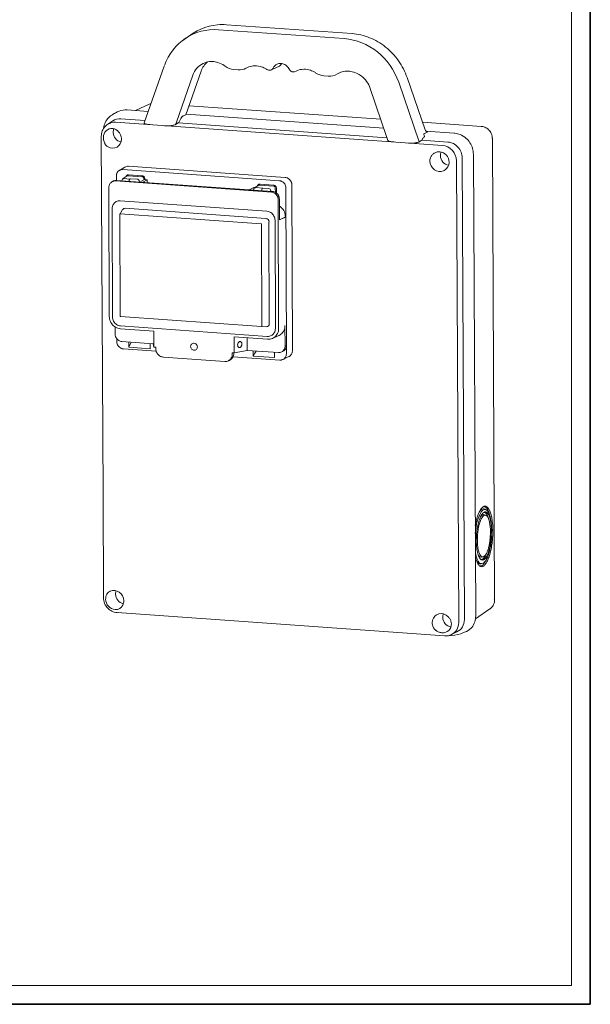
# Model space of a CAD drawing. Units: millimetres. Extents: x 3857 to 4914, y 1581 to 2339.
# Drawn here: x 4626 to 4914, y 1581 to 2076 of the extents above; entities that cross this region are included whole.
import ezdxf

# ---------------------------------------------------------------- set-up
doc = ezdxf.new("R2010")
doc.units = ezdxf.units.MM
for name, color, linetype, lineweight in [('CIENKIE', 174, 'Continuous', 13), ('GRUBE', 7, 'Continuous', 35), ('rys', 7, 'Continuous', 35)]:
    doc.layers.add(name, color=color, linetype=linetype, lineweight=lineweight)

# ---------------------------------------------------------------- blocks, each defined once
blk = doc.blocks.new('R-BOX SLIM 4S IZO')
at = {"color": 7, "lineweight": 20}
for p, q in [((106.14, -44.26), (169.39, -48.75)), ((173.35, -46.23), (110.1, -41.74)), ((173.35, -46.23), (110.1, -41.74)), ((68.6, -91.09), (78.68, -62.53)), ((93.1, -67.21), (84.88, -90.77)), ((84.88, -90.77), (93.1, -67.21)), ((89.66, -87.05), (97.32, -65.1)), ((89.66, -87.05), (97.32, -65.1)), ((210.13, -94.61), (201.06, -68.36)), ((210.13, -94.61), (201.06, -68.36)), ((182.44, -73.77), (190.9, -98.52)), ((196.84, -70.67), (207.22, -100.7)), ((91.25, -82.49), (187.76, -89.35)), ((189.28, -93.77), (89.78, -86.7)), ((54.19, -90.84), (218.97, -102.55)), ((218.97, -102.55), (54.19, -90.84)), ((190.94, -98.65), (85.85, -91.18)), ((190.94, -98.65), (85.85, -91.18)), ((208.83, -90.84), (238.49, -92.95)), ((47.06, -97.89), (47.95, -278.1)), ((245.15, -331.1), (244, -98.94)), ((229.94, -341.07), (228.79, -108.72)), ((235.61, -339.2), (234.45, -107.03)), ((139.65, -118.6), (60.78, -112.98)), ((139.65, -118.6), (60.78, -112.98)), ((225.9, -110.23), (227.05, -342.58)), ((57.9, -114.66), (136.77, -120.28)), ((57.9, -114.66), (136.77, -120.28)), ((51.07, -188.52), (50.88, -123.69)), ((54.24, -120.4), (132.78, -125.99)), ((54.24, -120.4), (132.78, -125.99)), ((133.34, -125.68), (54.76, -120.08)), ((133.34, -125.68), (54.76, -120.08)), ((143.29, -205.81), (143.04, -122.38)), ((140.03, -123.91), (140.27, -207.34)), ((130.47, -135.62), (56.61, -130.36)), ((136.16, -129.77), (136.36, -194.59)), ((136.16, -129.77), (136.36, -194.59)), ((52.55, -134.34), (52.71, -188.78)), ((56.61, -188.44), (56.45, -137.03)), ((56.61, -188.44), (56.45, -137.03)), ((56.6, -136.89), (127.56, -141.94)), ((59.05, -134.15), (130, -139.21)), ((127.7, -142.1), (127.85, -193.51)), ((131.67, -192.3), (131.51, -140.89)), ((134.72, -194.62), (134.56, -140.18)), ((134.72, -194.62), (134.56, -140.18)), ((127.71, -193.66), (56.75, -188.6)), ((127.71, -193.66), (56.75, -188.6)), ((56.8, -193.34), (130.65, -198.6)), ((109.21, -211.25), (78.32, -209.05)), ((109.21, -211.25), (78.32, -209.05)), ((137.04, -210.5), (113.44, -208.82)), ((47.95, -278.1), (48.21, -330.24)), ((55.07, -337.65), (219.85, -349.35))]:
    blk.add_line(p, q, dxfattribs=at)
at = {"color": 7, "lineweight": 20, "ltscale": 0.109972}
blk.add_line((93.39, -46), (87.57, -49.94), dxfattribs=at)
at = {"color": 7, "lineweight": 20, "ltscale": 0.000342668}
blk.add_line((172.9, -49.22), (172.91, -49.22), dxfattribs=at)
blk.add_line((172.9, -49.22), (172.91, -49.22), dxfattribs=at)
at = {"color": 7, "lineweight": 20, "ltscale": 0.054079}
for p, q in [((116.01, -64.4), (113.78, -64.24)), ((159.17, -67.46), (161.39, -67.62))]:
    blk.add_line(p, q, dxfattribs=at)
at = {"color": 7, "lineweight": 20, "ltscale": 0.021098}
blk.add_line((120.61, -63.31), (119.93, -63.66), dxfattribs=at)
at = {"color": 7, "lineweight": 20, "ltscale": 0.01679}
blk.add_line((132.77, -64.43), (133.4, -64.14), dxfattribs=at)
at = {"color": 7, "lineweight": 20, "ltscale": 0.090061}
blk.add_line((133.4, -64.14), (136.76, -62.57), dxfattribs=at)
at = {"color": 7, "lineweight": 20, "ltscale": 0.00034941}
for p, q in [((133.61, -63.6), (133.6, -63.61)), ((133.6, -63.61), (133.61, -63.6))]:
    blk.add_line(p, q, dxfattribs=at)
at = {"color": 7, "lineweight": 20, "ltscale": 0.002531}
blk.add_line((136.76, -62.57), (136.85, -62.52), dxfattribs=at)
at = {"color": 7, "lineweight": 20, "ltscale": 0.0002242}
blk.add_line((141.8, -64.27), (141.8, -64.26), dxfattribs=at)
at = {"color": 7, "lineweight": 20, "ltscale": 0.00111}
blk.add_line((132.73, -64.45), (132.77, -64.43), dxfattribs=at)
at = {"color": 7, "lineweight": 20, "ltscale": 0.04922}
blk.add_line((167.77, -65.66), (165.94, -66.54), dxfattribs=at)
at = {"color": 7, "lineweight": 20, "ltscale": 0.185916}
blk.add_line((64.24, -84.89), (71.23, -81.73), dxfattribs=at)
at = {"color": 7, "lineweight": 20, "ltscale": 0.012038}
blk.add_line((52.83, -86.88), (53.27, -86.64), dxfattribs=at)
at = {"color": 7, "lineweight": 20, "ltscale": 0.00418}
blk.add_line((53.05, -86.77), (52.91, -86.86), dxfattribs=at)
at = {"color": 7, "lineweight": 20, "ltscale": 0.00413}
blk.add_line((52.91, -86.86), (53.05, -86.77), dxfattribs=at)
at = {"color": 7, "lineweight": 20, "ltscale": 0.294463}
blk.add_line((68.99, -89.98), (56.89, -89.12), dxfattribs=at)
blk.add_line((68.99, -89.98), (56.89, -89.12), dxfattribs=at)
at = {"color": 7, "lineweight": 20, "ltscale": 0.255871}
blk.add_line((70.63, -85.34), (60.11, -84.6), dxfattribs=at)
at = {"color": 7, "lineweight": 20, "ltscale": 0.01271}
for p, q in [((87.88, -87.9), (88.35, -87.66)), ((87.88, -87.9), (88.35, -87.66)), ((209.66, -96.55), (210.13, -96.31)), ((210.13, -96.31), (209.66, -96.55))]:
    blk.add_line(p, q, dxfattribs=at)
at = {"color": 7, "lineweight": 20, "ltscale": 0.034997}
for p, q in [((89.66, -87.05), (88.35, -87.66)), ((88.35, -87.66), (89.66, -87.05))]:
    blk.add_line(p, q, dxfattribs=at)
at = {"color": 7, "lineweight": 20, "ltscale": 0.074966}
blk.add_line((52.86, -90.15), (50.27, -91.85), dxfattribs=at)
at = {"color": 7, "lineweight": 20, "ltscale": 0.031044}
for p, q in [((84.88, -90.77), (84.46, -91.98)), ((84.46, -91.98), (84.88, -90.77))]:
    blk.add_line(p, q, dxfattribs=at)
at = {"color": 7, "lineweight": 20, "ltscale": 0.038843}
for p, q in [((84.46, -91.98), (85.85, -91.18)), ((85.85, -91.18), (84.46, -91.98))]:
    blk.add_line(p, q, dxfattribs=at)
at = {"color": 7, "lineweight": 20, "ltscale": 0.000477902}
blk.add_line((57.04, -98.2), (57.06, -98.2), dxfattribs=at)
at = {"color": 7, "lineweight": 20, "ltscale": 0.036377}
blk.add_line((191.39, -99.94), (190.9, -98.52), dxfattribs=at)
at = {"color": 7, "lineweight": 20, "ltscale": 0.00774}
blk.add_line((209.62, -98.19), (209.42, -98.44), dxfattribs=at)
at = {"color": 7, "lineweight": 20, "ltscale": 0.001253}
blk.add_line((209.66, -96.55), (209.62, -96.58), dxfattribs=at)
at = {"color": 7, "lineweight": 20, "ltscale": 0.007735}
blk.add_line((209.82, -97.93), (209.62, -98.19), dxfattribs=at)
at = {"color": 7, "lineweight": 20, "ltscale": 0.036374}
blk.add_line((211.5, -95.71), (210.13, -96.31), dxfattribs=at)
blk.add_line((211.5, -95.71), (210.13, -96.31), dxfattribs=at)
at = {"color": 7, "lineweight": 20, "ltscale": 3.06698e-05}
blk.add_line((210.13, -96.31), (210.13, -96.31), dxfattribs=at)
blk.add_line((210.13, -96.31), (210.13, -96.31), dxfattribs=at)
at = {"color": 7, "lineweight": 20, "ltscale": 0.344023}
blk.add_line((224.71, -96.29), (210.56, -95.28), dxfattribs=at)
at = {"color": 7, "lineweight": 20, "ltscale": 0.000285759}
blk.add_line((191.39, -99.94), (191.39, -99.95), dxfattribs=at)
at = {"color": 7, "lineweight": 20, "ltscale": 0.000287194}
blk.add_line((191.39, -99.95), (191.39, -99.94), dxfattribs=at)
at = {"color": 7, "lineweight": 20, "ltscale": 0.037347}
for p, q in [((207.22, -100.7), (208.53, -99.9)), ((208.53, -99.9), (207.22, -100.7))]:
    blk.add_line(p, q, dxfattribs=at)
at = {"color": 7, "lineweight": 20, "ltscale": 0.000199143}
blk.add_line((208.54, -99.9), (208.53, -99.9), dxfattribs=at)
blk.add_line((208.54, -99.9), (208.53, -99.9), dxfattribs=at)
at = {"color": 7, "lineweight": 20, "ltscale": 0.319061}
blk.add_line((221.66, -100.83), (208.54, -99.9), dxfattribs=at)
blk.add_line((221.66, -100.83), (208.54, -99.9), dxfattribs=at)
at = {"color": 7, "lineweight": 20, "ltscale": 0.003928}
blk.add_line((218.15, -105.93), (218.22, -105.78), dxfattribs=at)
at = {"color": 7, "lineweight": 20, "ltscale": 0.079172}
blk.add_line((56.16, -115.06), (58.97, -113.4), dxfattribs=at)
at = {"color": 7, "lineweight": 20, "ltscale": 0.054656}
blk.add_line((54.67, -120.08), (54.66, -117.83), dxfattribs=at)
blk.add_line((54.67, -120.08), (54.66, -117.83), dxfattribs=at)
at = {"color": 7, "lineweight": 20, "ltscale": 0.060258}
blk.add_line((60.13, -117.86), (58.04, -119.18), dxfattribs=at)
at = {"color": 7, "lineweight": 20, "ltscale": 0.167281}
for p, q in [((67.54, -118.22), (60.67, -117.73)), ((67.54, -118.22), (60.67, -117.73)), ((67.68, -117.74), (60.81, -117.25)), ((60.81, -117.25), (67.68, -117.74)), ((133.74, -122.93), (126.86, -122.44)), ((133.74, -122.93), (126.86, -122.44)), ((133.88, -122.45), (127, -121.96)), ((127, -121.96), (133.88, -122.45))]:
    blk.add_line(p, q, dxfattribs=at)
at = {"color": 7, "lineweight": 20, "ltscale": 0.01468}
blk.add_line((52.39, -120.85), (52.9, -120.53), dxfattribs=at)
at = {"color": 7, "lineweight": 20, "ltscale": 0.072094}
for p, q in [((61.39, -119.42), (58.43, -119.21)), ((58.43, -119.21), (61.39, -119.42)), ((131.39, -124.24), (128.42, -124.03)), ((128.42, -124.03), (131.39, -124.24))]:
    blk.add_line(p, q, dxfattribs=at)
at = {"color": 7, "lineweight": 20, "ltscale": 0.001135}
for p, q in [((61.57, -119.24), (61.53, -119.27)), ((61.53, -119.27), (61.57, -119.24))]:
    blk.add_line(p, q, dxfattribs=at)
at = {"color": 7, "lineweight": 20, "ltscale": 0.089172}
for p, q in [((65.24, -119.5), (61.57, -119.24)), ((61.57, -119.24), (65.24, -119.5)), ((128.46, -124.01), (124.8, -123.75)), ((124.8, -123.75), (128.46, -124.01))]:
    blk.add_line(p, q, dxfattribs=at)
at = {"color": 7, "lineweight": 20, "ltscale": 0.007668}
for p, q in [((66.21, -120.9), (66.21, -120.58)), ((66.21, -120.58), (66.21, -120.9))]:
    blk.add_line(p, q, dxfattribs=at)
at = {"color": 7, "lineweight": 20, "ltscale": 0.065074}
blk.add_line((66.39, -120.91), (68.78, -119.69), dxfattribs=at)
blk.add_line((66.39, -120.91), (68.78, -119.69), dxfattribs=at)
at = {"color": 7, "lineweight": 20, "ltscale": 0.059267}
blk.add_line((67.99, -121.03), (70.16, -119.89), dxfattribs=at)
blk.add_line((67.99, -121.03), (70.16, -119.89), dxfattribs=at)
at = {"color": 7, "lineweight": 20, "ltscale": 0.012883}
blk.add_line((68.51, -119.83), (68.51, -119.3), dxfattribs=at)
blk.add_line((68.51, -119.83), (68.51, -119.3), dxfattribs=at)
at = {"color": 7, "lineweight": 20, "ltscale": 0.000181394}
for p, q in [((68.78, -119.69), (68.78, -119.69)), ((123.94, -123.62), (123.94, -123.62)), ((123.94, -123.62), (123.94, -123.62))]:
    blk.add_line(p, q, dxfattribs=at)
at = {"color": 7, "lineweight": 20, "ltscale": 0.031198}
blk.add_line((70.07, -119.78), (68.78, -119.69), dxfattribs=at)
at = {"color": 7, "lineweight": 20, "ltscale": 0.0112}
blk.add_line((69.04, -119.71), (69.04, -119.25), dxfattribs=at)
at = {"color": 7, "lineweight": 20, "ltscale": 0.011252}
blk.add_line((69.04, -119.25), (69.04, -119.71), dxfattribs=at)
at = {"color": 7, "lineweight": 20, "ltscale": 0.000227084}
blk.add_line((70.16, -119.89), (70.16, -119.89), dxfattribs=at)
blk.add_line((70.16, -119.89), (70.16, -119.89), dxfattribs=at)
at = {"color": 7, "lineweight": 20, "ltscale": 0.031418}
blk.add_line((70.16, -119.89), (70.17, -121.18), dxfattribs=at)
at = {"color": 7, "lineweight": 20, "ltscale": 0.065662}
blk.add_line((123.89, -123.63), (121.47, -124.84), dxfattribs=at)
at = {"color": 7, "lineweight": 20, "ltscale": 0.015848}
blk.add_line((123.94, -123.62), (124.59, -123.67), dxfattribs=at)
at = {"color": 7, "lineweight": 20, "ltscale": 0.059168}
blk.add_line((126.32, -122.58), (124.26, -123.88), dxfattribs=at)
at = {"color": 7, "lineweight": 20, "ltscale": 0.007146}
blk.add_line((123.82, -124.71), (123.82, -125), dxfattribs=at)
at = {"color": 7, "lineweight": 20, "ltscale": 0.049916}
blk.add_line((134.71, -126.07), (134.7, -124.01), dxfattribs=at)
blk.add_line((134.71, -126.07), (134.7, -124.01), dxfattribs=at)
at = {"color": 7, "lineweight": 20, "ltscale": 0.059531}
for p, q in [((135.24, -126.42), (135.23, -123.96)), ((135.23, -123.96), (135.24, -126.42))]:
    blk.add_line(p, q, dxfattribs=at)
at = {"color": 7, "lineweight": 20, "ltscale": 0.000268351}
blk.add_line((52.65, -133.37), (52.64, -133.38), dxfattribs=at)
at = {"color": 7, "lineweight": 20, "ltscale": 0.000266221}
blk.add_line((52.65, -133.37), (52.64, -133.38), dxfattribs=at)
at = {"color": 7, "lineweight": 20, "ltscale": 0.00761}
blk.add_line((54.79, -130.68), (54.79, -130.68), dxfattribs=at)
at = {"color": 7, "lineweight": 20, "ltscale": 0.256138}
blk.add_line((136.76, -140.01), (136.73, -129.46), dxfattribs=at)
blk.add_line((136.76, -140.01), (136.73, -129.46), dxfattribs=at)
at = {"color": 7, "lineweight": 20, "ltscale": 0.059188}
blk.add_line((56.5, -136.91), (57.76, -134.82), dxfattribs=at)
at = {"color": 7, "lineweight": 20, "ltscale": 0.081466}
blk.add_line((136.76, -140.01), (139.75, -138.48), dxfattribs=at)
at = {"color": 7, "lineweight": 20, "ltscale": 0.000517046}
for p, q in [((130.42, -139.3), (130.4, -139.29)), ((130.4, -139.29), (130.42, -139.3))]:
    blk.add_line(p, q, dxfattribs=at)
at = {"color": 7, "lineweight": 20, "ltscale": 0.000109874}
blk.add_line((131.38, -140.22), (131.38, -140.22), dxfattribs=at)
blk.add_line((131.38, -140.22), (131.38, -140.22), dxfattribs=at)
at = {"color": 7, "lineweight": 20, "ltscale": 0.251646}
blk.add_line((139.56, -193.11), (139.6, -203.49), dxfattribs=at)
blk.add_line((139.56, -193.11), (139.6, -203.49), dxfattribs=at)
at = {"color": 7, "lineweight": 20, "ltscale": 0.084964}
blk.add_line((54.02, -197.39), (54.01, -193.89), dxfattribs=at)
at = {"color": 7, "lineweight": 20, "ltscale": 0.407913}
blk.add_line((73.46, -195.97), (56.68, -194.77), dxfattribs=at)
blk.add_line((73.46, -195.97), (56.68, -194.77), dxfattribs=at)
at = {"color": 7, "lineweight": 20, "ltscale": 0.195298}
blk.add_line((73.48, -204.02), (73.46, -195.97), dxfattribs=at)
at = {"color": 7, "lineweight": 20, "ltscale": 0.060402}
blk.add_line((127.71, -193.66), (130.2, -193.77), dxfattribs=at)
at = {"color": 7, "lineweight": 20, "ltscale": 0.034264}
blk.add_line((54.91, -201.26), (54.91, -199.85), dxfattribs=at)
at = {"color": 7, "lineweight": 20, "ltscale": 0.383213}
for p, q in [((73.17, -202.29), (57.41, -201.17)), ((73.17, -202.29), (57.41, -201.17)), ((136.23, -206.78), (120.47, -205.66))]:
    blk.add_line(p, q, dxfattribs=at)
at = {"color": 7, "lineweight": 20, "ltscale": 0.064395}
for p, q in [((60.91, -201.42), (60.91, -204.07)), ((60.91, -204.07), (60.91, -201.42)), ((71.7, -204.84), (71.69, -202.18)), ((71.7, -204.84), (71.69, -202.18)), ((123.49, -205.87), (123.5, -208.53)), ((123.49, -205.87), (123.5, -208.53)), ((134.28, -209.3), (134.28, -206.64)), ((134.28, -206.64), (134.28, -209.3))]:
    blk.add_line(p, q, dxfattribs=at)
at = {"color": 7, "lineweight": 20, "ltscale": 0.068684}
blk.add_line((62.1, -201.5), (60.91, -204.07), dxfattribs=at)
at = {"color": 7, "lineweight": 20, "ltscale": 0.042599}
blk.add_line((73.48, -204.02), (73.17, -202.29), dxfattribs=at)
at = {"color": 7, "lineweight": 20, "ltscale": 0.40791}
blk.add_line((130.78, -200.05), (114, -198.85), dxfattribs=at)
at = {"color": 7, "lineweight": 20, "ltscale": 0.195297}
blk.add_line((114, -198.85), (114.03, -206.9), dxfattribs=at)
at = {"color": 7, "lineweight": 20, "ltscale": 0.153922}
blk.add_line((120.45, -199.31), (120.47, -205.66), dxfattribs=at)
at = {"color": 7, "lineweight": 20, "ltscale": 0.000874934}
blk.add_line((132.07, -198.44), (132.1, -198.44), dxfattribs=at)
blk.add_line((132.07, -198.44), (132.1, -198.44), dxfattribs=at)
at = {"color": 7, "lineweight": 20, "ltscale": 0.076579}
blk.add_line((136.12, -198.3), (133.65, -199.44), dxfattribs=at)
at = {"color": 7, "lineweight": 20, "ltscale": 0.401488}
blk.add_line((74.67, -206.06), (58.16, -204.88), dxfattribs=at)
at = {"color": 7, "lineweight": 20, "ltscale": 0.262388}
for p, q in [((60.91, -204.07), (71.7, -204.84)), ((71.7, -204.84), (60.91, -204.07))]:
    blk.add_line(p, q, dxfattribs=at)
at = {"color": 7, "lineweight": 20, "ltscale": 0.024299}
blk.add_line((74.48, -204.09), (73.48, -204.02), dxfattribs=at)
at = {"color": 7, "lineweight": 20, "ltscale": 0.016614}
blk.add_line((74.48, -204.77), (74.48, -204.09), dxfattribs=at)
blk.add_line((74.48, -204.77), (74.48, -204.09), dxfattribs=at)
at = {"color": 7, "lineweight": 20, "ltscale": 0.024301}
blk.add_line((114.03, -206.9), (113.03, -206.83), dxfattribs=at)
blk.add_line((114.03, -206.9), (113.03, -206.83), dxfattribs=at)
at = {"color": 7, "lineweight": 20, "ltscale": 0.016615}
blk.add_line((113.03, -206.83), (113.03, -207.52), dxfattribs=at)
blk.add_line((113.03, -206.83), (113.03, -207.52), dxfattribs=at)
at = {"color": 7, "lineweight": 20, "ltscale": 0.006023}
blk.add_line((113.79, -207.14), (113.78, -206.89), dxfattribs=at)
blk.add_line((113.79, -207.14), (113.78, -206.89), dxfattribs=at)
at = {"color": 7, "lineweight": 20, "ltscale": 0.159208}
blk.add_line((120.47, -205.66), (114.03, -206.9), dxfattribs=at)
at = {"color": 7, "lineweight": 20, "ltscale": 0.043053}
blk.add_line((123.5, -208.53), (124.38, -206.99), dxfattribs=at)
blk.add_line((123.5, -208.53), (124.38, -206.99), dxfattribs=at)
at = {"color": 7, "lineweight": 20, "ltscale": 0.028331}
for p, q in [((124.97, -205.98), (124.38, -206.99)), ((124.38, -206.99), (124.97, -205.98))]:
    blk.add_line(p, q, dxfattribs=at)
at = {"color": 7, "lineweight": 20, "ltscale": 0.262385}
for p, q in [((123.5, -208.53), (134.28, -209.3)), ((134.28, -209.3), (123.5, -208.53))]:
    blk.add_line(p, q, dxfattribs=at)
at = {"color": 7, "lineweight": 20, "ltscale": 0.079176}
blk.add_line((138.55, -210.22), (141.49, -208.81), dxfattribs=at)
at = {"color": 7, "lineweight": 20, "ltscale": 0.000997641}
blk.add_line((239.48, -284.29), (239.44, -284.3), dxfattribs=at)
at = {"color": 7, "lineweight": 20, "ltscale": 0.000963761}
blk.add_line((239.44, -284.3), (239.48, -284.29), dxfattribs=at)
at = {"color": 7, "lineweight": 20, "ltscale": 0.000558438}
blk.add_line((241.83, -286.82), (241.82, -286.8), dxfattribs=at)
at = {"color": 7, "lineweight": 20, "ltscale": 0.00631}
blk.add_line((235.38, -293.86), (235.43, -293.61), dxfattribs=at)
at = {"color": 7, "lineweight": 20, "ltscale": 0.000352158}
blk.add_line((236.77, -308.31), (236.78, -308.32), dxfattribs=at)
at = {"color": 7, "lineweight": 20, "ltscale": 0.001602}
blk.add_line((238.43, -310.91), (238.37, -310.91), dxfattribs=at)
at = {"color": 7, "lineweight": 20, "ltscale": 0.000480846}
blk.add_line((58.19, -330.55), (58.21, -330.55), dxfattribs=at)
at = {"color": 7, "lineweight": 20, "ltscale": 0.212878}
blk.add_line((235.5, -340.77), (242.73, -335.81), dxfattribs=at)
at = {"color": 7, "lineweight": 20, "ltscale": 0.074967}
blk.add_line((226.19, -347.35), (223.4, -348.68), dxfattribs=at)
at = {"color": 7, "lineweight": 20}
for points in [[(98.4, -61.19), (99.16, -60.86), (99.96, -60.61), (100.73, -60.42), (101.51, -60.3), (102.22, -60.25), (103.1, -60.26), (103.74, -60.3), (104.37, -60.39), (105, -60.52), (105.8, -60.73), (106.6, -61.01), (107.37, -61.35), (108.19, -61.78), (108.95, -62.26), (109.43, -62.6)], [(120.62, -63.3), (121.33, -63), (122.08, -62.75), (122.84, -62.58), (123.55, -62.47), (124.41, -62.41), (125.28, -62.44), (126.15, -62.54), (127.03, -62.71), (127.6, -62.87), (128.35, -63.13), (128.98, -63.4), (129.59, -63.71), (130.18, -64.05), (130.47, -64.24)], [(130.47, -64.24), (130.85, -64.44), (131.23, -64.57), (131.64, -64.64), (132.07, -64.63), (132.43, -64.56), (132.72, -64.45)], [(135.55, -61.64), (135.95, -61.46), (136.41, -61.33), (136.94, -61.25), (137.46, -61.24), (138, -61.3), (138.45, -61.4), (138.92, -61.56), (139.45, -61.81), (139.95, -62.12), (140.41, -62.47), (140.82, -62.87), (141.18, -63.29), (141.53, -63.79), (141.8, -64.27)], [(141.8, -64.27), (142.02, -64.62), (142.3, -64.93), (142.59, -65.15), (142.93, -65.33), (143.25, -65.43), (143.61, -65.49), (144.01, -65.48), (144.37, -65.41), (145.18, -65.05)], [(145.18, -65.05), (145.9, -64.74), (146.66, -64.49), (147.42, -64.32), (148.11, -64.21), (148.98, -64.16), (149.87, -64.18), (150.73, -64.28), (151.59, -64.46), (152.39, -64.69), (152.95, -64.9), (153.61, -65.18), (154.24, -65.5), (154.86, -65.87), (155.15, -66.06)], [(167.77, -65.66), (167.77, -65.66), (168.39, -65.47), (169.15, -65.29), (169.95, -65.17), (170.78, -65.11), (171.41, -65.11), (172.04, -65.15), (172.69, -65.23), (173.46, -65.38), (174.23, -65.59), (174.76, -65.77), (175.61, -66.12), (176.24, -66.43), (176.86, -66.78), (177.45, -67.16), (178.03, -67.58), (178.58, -68.03), (179.1, -68.51), (179.59, -69.01), (180.05, -69.53), (180.68, -70.35), (181.24, -71.19), (181.71, -72.05), (182.11, -72.92), (182.44, -73.77)], [(48.16, -94), (48.3, -93.19), (48.52, -92.33), (48.75, -91.66), (49.04, -90.97), (49.4, -90.31), (49.84, -89.61), (50.22, -89.1), (50.69, -88.57), (51.13, -88.12), (51.72, -87.63), (52.33, -87.19), (52.83, -86.88)], [(47.06, -97.89), (47.09, -97.2), (47.17, -96.59), (47.34, -95.83), (47.54, -95.23), (47.81, -94.63), (48.15, -94.01), (48.47, -93.55), (48.85, -93.08), (49.33, -92.58), (49.86, -92.13), (50.27, -91.84)], [(68.6, -91.23), (68.65, -91.31), (68.73, -91.4), (68.86, -91.49), (69.04, -91.58)], [(83.57, -92.29), (84.07, -92.15), (84.28, -92.06), (84.46, -91.98)], [(238.49, -92.95), (239.14, -93.03), (239.76, -93.19), (240.2, -93.34), (240.71, -93.57), (241.2, -93.86), (241.68, -94.2), (242.12, -94.58), (242.52, -95), (242.88, -95.46), (243.19, -95.95), (243.45, -96.46), (243.7, -97.11), (243.88, -97.77), (243.97, -98.43), (244, -98.94)], [(209.62, -96.58), (209.54, -96.67), (209.5, -96.81), (209.5, -96.94), (209.51, -97.07)], [(209.51, -97.07), (209.6, -97.43), (209.76, -97.82), (209.82, -97.93)], [(234.45, -107.03), (234.41, -106.12), (234.32, -105.42), (234.19, -104.71), (234, -104), (233.76, -103.28), (233.47, -102.57), (233.12, -101.88), (232.72, -101.2), (232.27, -100.55), (231.78, -99.93), (231.24, -99.35), (230.67, -98.81), (230.06, -98.32), (229.3, -97.8), (228.51, -97.35), (227.86, -97.05), (227.18, -96.79), (226.5, -96.59), (225.82, -96.43), (225.15, -96.33), (224.71, -96.29)], [(191.39, -99.95), (191.44, -100.03), (191.52, -100.12), (191.66, -100.21), (191.85, -100.3)], [(206.35, -101.01), (206.84, -100.87), (207.05, -100.79), (207.22, -100.7)], [(60.78, -112.98), (60.28, -112.98), (59.82, -113.05), (59.38, -113.19), (58.97, -113.39)], [(54.66, -117.83), (54.7, -117.28), (54.75, -117.02), (54.81, -116.78), (54.93, -116.46), (55.08, -116.16), (55.27, -115.88), (55.43, -115.68), (55.61, -115.49)], [(55.61, -115.49), (55.8, -115.32), (56, -115.16), (56.28, -114.99), (56.58, -114.85), (56.89, -114.75), (57.12, -114.7), (57.37, -114.67), (57.63, -114.65), (57.9, -114.66)], [(59.49, -118.26), (59.57, -118.03), (59.68, -117.81), (59.83, -117.62), (60.01, -117.47), (60.22, -117.35), (60.45, -117.28), (60.62, -117.25), (60.81, -117.25)], [(67.68, -117.74), (67.85, -117.76), (68.01, -117.8), (68.31, -117.94), (68.54, -118.12), (68.74, -118.35), (68.89, -118.6), (69, -118.91), (69.04, -119.25)], [(142.04, -119.81), (141.84, -119.6), (141.63, -119.4), (141.41, -119.23), (141.18, -119.08), (140.83, -118.89), (140.45, -118.75), (140.06, -118.65), (139.65, -118.6)], [(50.88, -123.69), (50.89, -123.4), (50.92, -123.12), (50.96, -122.86), (51.03, -122.6), (51.17, -122.24), (51.36, -121.89), (51.58, -121.57), (51.86, -121.27)], [(51.86, -121.27), (52.2, -120.97), (52.56, -120.74), (52.95, -120.57), (53.36, -120.45), (53.79, -120.4), (54.24, -120.4)], [(54.76, -120.08), (54.32, -120.08), (53.9, -120.13), (53.5, -120.24), (53.13, -120.4), (52.77, -120.61)], [(57.67, -119.57), (57.8, -119.4), (57.97, -119.29), (58.13, -119.23), (58.24, -119.22), (58.43, -119.21)], [(66.21, -120.58), (66.18, -120.34), (66.09, -120.11), (65.98, -119.93), (65.84, -119.77), (65.67, -119.65), (65.46, -119.55), (65.24, -119.5)], [(125.68, -122.98), (125.76, -122.74), (125.87, -122.53), (126.02, -122.34), (126.2, -122.18), (126.41, -122.07), (126.64, -121.99), (126.82, -121.96), (127, -121.96)], [(134.83, -122.94), (134.62, -122.74), (134.4, -122.59), (134.15, -122.5), (133.88, -122.45)], [(136.77, -120.28), (137.29, -120.36), (137.54, -120.42), (137.78, -120.51), (138.02, -120.62), (138.24, -120.74), (138.67, -121.05), (139.07, -121.44)], [(139.07, -121.44), (139.41, -121.88), (139.68, -122.34), (139.87, -122.84), (139.99, -123.36), (140.03, -123.91)], [(143.04, -122.38), (143, -121.81), (142.95, -121.53), (142.88, -121.26), (142.79, -121), (142.68, -120.75), (142.55, -120.5), (142.4, -120.26), (142.04, -119.81)], [(128.06, -124.29), (127.86, -124.71), (127.66, -125.28)], [(132.78, -125.99), (133.19, -126.05), (133.58, -126.14), (133.95, -126.29), (134.31, -126.48), (134.54, -126.63), (134.75, -126.8), (134.97, -126.99), (135.17, -127.2)], [(135.73, -126.89), (135.53, -126.68), (135.32, -126.48), (135.1, -126.31), (134.87, -126.16), (134.52, -125.97), (134.14, -125.83), (133.75, -125.73), (133.34, -125.68)], [(135.17, -127.2), (135.53, -127.66), (135.67, -127.9), (135.8, -128.14), (135.91, -128.4), (136, -128.66), (136.07, -128.92), (136.12, -129.2), (136.16, -129.77)], [(136.73, -129.46), (136.69, -128.89), (136.64, -128.61), (136.57, -128.34), (136.48, -128.08), (136.37, -127.83), (136.24, -127.58), (136.09, -127.34), (135.73, -126.89)], [(53.73, -131.41), (53.37, -131.81), (53.07, -132.25), (52.84, -132.72), (52.68, -133.23), (52.58, -133.77), (52.55, -134.34)], [(56.61, -130.36), (56.06, -130.36), (55.54, -130.43), (55.05, -130.56), (54.58, -130.77), (54.14, -131.06), (53.73, -131.41)], [(57.98, -134.54), (58.21, -134.35), (58.47, -134.23), (58.75, -134.16), (59.05, -134.15)], [(133.35, -137.08), (132.94, -136.67), (132.5, -136.32), (132.03, -136.05), (131.54, -135.84), (131.02, -135.7), (130.47, -135.62)], [(134.56, -140.18), (134.52, -139.61), (134.42, -139.05), (134.25, -138.52), (134.02, -138.02), (133.72, -137.54), (133.35, -137.08)], [(139.75, -138.48), (139.73, -137.81), (139.64, -137.15), (139.49, -136.52), (139.27, -135.92), (138.98, -135.33), (138.62, -134.77), (138.19, -134.24)], [(127.56, -141.94), (127.62, -141.96), (127.67, -141.99), (127.69, -142.04), (127.7, -142.1)], [(52.72, -192.77), (52.28, -192.24), (51.91, -191.68), (51.61, -191.09), (51.38, -190.49), (51.21, -189.85), (51.1, -189.2), (51.07, -188.52)], [(52.71, -188.78), (52.74, -189.36), (52.84, -189.91), (53.01, -190.44), (53.24, -190.95), (53.54, -191.43), (53.91, -191.88)], [(56.68, -194.77), (56.04, -194.69), (55.41, -194.54), (54.82, -194.32), (54.25, -194.04), (53.72, -193.69), (53.2, -193.26), (52.72, -192.77)], [(53.91, -191.88), (54.32, -192.3), (54.76, -192.64), (55.23, -192.92), (55.73, -193.12), (56.25, -193.27), (56.8, -193.34)], [(56.75, -188.6), (56.69, -188.59), (56.64, -188.56), (56.62, -188.51), (56.61, -188.44)], [(137.94, -197.14), (138.37, -196.67), (138.74, -196.16), (139.04, -195.62), (139.27, -195.04), (139.43, -194.43), (139.53, -193.79), (139.56, -193.11)], [(55.02, -199.96), (54.66, -199.5), (54.51, -199.27), (54.38, -199.02), (54.27, -198.77), (54.18, -198.51), (54.11, -198.24), (54.06, -197.96), (54.02, -197.39)], [(127.85, -193.51), (127.84, -193.6), (127.82, -193.63), (127.77, -193.65), (127.71, -193.66)], [(130.65, -198.6), (131.2, -198.6), (131.72, -198.54), (132.22, -198.4), (132.68, -198.19), (133.12, -197.91), (133.53, -197.56)], [(133.53, -197.56), (133.9, -197.15), (134.19, -196.71), (134.43, -196.24), (134.59, -195.73), (134.69, -195.2), (134.72, -194.62)], [(136.36, -194.59), (136.33, -195.27), (136.23, -195.91), (136.06, -196.52), (135.83, -197.09), (135.53, -197.63), (135.16, -198.14), (134.73, -198.62)], [(136.12, -198.3), (136.61, -198.09), (137.07, -197.83), (137.52, -197.51), (137.94, -197.14)], [(55.87, -203.73), (55.52, -203.29), (55.26, -202.82), (55.07, -202.33), (54.95, -201.81), (54.91, -201.26)], [(57.41, -201.17), (57, -201.11), (56.61, -201.02), (56.23, -200.87), (55.88, -200.69), (55.65, -200.53), (55.43, -200.36), (55.22, -200.17), (55.02, -199.96)], [(92.55, -202.49), (92.34, -202.74), (92.18, -203.03), (92.09, -203.35), (92.06, -203.7)], [(93.74, -202.06), (93.41, -202.06), (93.1, -202.14), (92.81, -202.28), (92.55, -202.49)], [(94.94, -202.66), (94.68, -202.41), (94.39, -202.23), (94.08, -202.11), (93.74, -202.06)], [(95.44, -203.94), (95.41, -203.59), (95.31, -203.26), (95.16, -202.95), (94.94, -202.66)], [(115.73, -202.93), (115.76, -203.32), (115.81, -203.5), (115.87, -203.66), (115.95, -203.8), (116.04, -203.93)], [(116.77, -201.18), (116.59, -201.25), (116.41, -201.35), (116.25, -201.49), (116.14, -201.63), (116.03, -201.79)], [(117.52, -201.47), (117.36, -201.31), (117.18, -201.21), (116.98, -201.17), (116.77, -201.18)], [(117.83, -202.47), (117.79, -202.08), (117.75, -201.9), (117.69, -201.74), (117.61, -201.59), (117.52, -201.47)], [(134.73, -198.62), (134.25, -199.04), (133.74, -199.39), (133.2, -199.66), (132.64, -199.87), (132.05, -200), (131.42, -200.06), (130.78, -200.05)], [(58.16, -204.88), (57.64, -204.81), (57.39, -204.74), (57.15, -204.65), (56.92, -204.55), (56.69, -204.42), (56.26, -204.11), (55.87, -203.73)], [(75.61, -207.68), (75.27, -207.26), (74.99, -206.8), (74.77, -206.33), (74.61, -205.83), (74.51, -205.31), (74.48, -204.77)], [(78.32, -209.05), (77.81, -208.98), (77.32, -208.85), (76.85, -208.65), (76.41, -208.39), (76, -208.07), (75.61, -207.68)], [(92.06, -203.7), (92.09, -204.06), (92.19, -204.39), (92.34, -204.7), (92.56, -204.99)], [(92.56, -204.99), (92.82, -205.23), (93.11, -205.41), (93.42, -205.53), (93.75, -205.59)], [(93.75, -205.59), (94.09, -205.58), (94.4, -205.51), (94.69, -205.37), (94.95, -205.16)], [(94.95, -205.16), (95.16, -204.9), (95.32, -204.61), (95.41, -204.29), (95.44, -203.94)], [(113.03, -207.52), (113, -208.06), (112.91, -208.56), (112.76, -209.04), (112.54, -209.48), (112.26, -209.89), (111.92, -210.27)], [(112.66, -209.91), (113.01, -209.53), (113.29, -209.11), (113.51, -208.67), (113.66, -208.19), (113.76, -207.68), (113.79, -207.14)], [(116.04, -203.93), (116.2, -204.09), (116.38, -204.19), (116.57, -204.23), (116.78, -204.21)], [(116.78, -204.21), (116.97, -204.15), (117.14, -204.05), (117.31, -203.9), (117.42, -203.77), (117.52, -203.61)], [(138.61, -205.92), (138.27, -206.21), (137.91, -206.44), (137.52, -206.61), (137.11, -206.73), (136.68, -206.78), (136.23, -206.78)], [(139.6, -203.49), (139.59, -203.78), (139.56, -204.06), (139.51, -204.33), (139.44, -204.58), (139.3, -204.95), (139.12, -205.29), (138.89, -205.62), (138.61, -205.92)], [(139.26, -205.62), (139.53, -205.32), (139.76, -205), (139.94, -204.65), (140.08, -204.28), (140.15, -204.03), (140.2, -203.77), (140.23, -203.49), (140.24, -203.19)], [(140.27, -207.34), (140.24, -207.88), (140.19, -208.14), (140.12, -208.39), (140.01, -208.7), (139.86, -209), (139.67, -209.28), (139.51, -209.48), (139.33, -209.67)], [(142.31, -208.24), (142.58, -207.94), (142.81, -207.62), (142.99, -207.27), (143.13, -206.9), (143.2, -206.65), (143.25, -206.39), (143.28, -206.1), (143.29, -205.81)], [(111.92, -210.27), (111.53, -210.6), (111.12, -210.87), (110.68, -211.06), (110.22, -211.19), (109.73, -211.25), (109.21, -211.25)], [(139.33, -209.67), (139.14, -209.85), (138.94, -210), (138.65, -210.18), (138.36, -210.31), (138.05, -210.42), (137.81, -210.47), (137.57, -210.5), (137.31, -210.51), (137.04, -210.5)], [(242.08, -290.21), (241.93, -289.72), (241.75, -289.24), (241.55, -288.8), (241.33, -288.38), (241.07, -287.99), (240.77, -287.65), (240.5, -287.43), (240.2, -287.28), (240.04, -287.23), (239.88, -287.2)], [(235.46, -309.68), (235.74, -310.74), (235.99, -311.48), (236.29, -312.23), (236.52, -312.69), (236.75, -313.09), (236.96, -313.49), (237.21, -313.81), (237.44, -314.01), (237.61, -314.14), (237.78, -314.27)], [(237.46, -307.82), (237.71, -308.37), (237.99, -308.82)], [(237.99, -308.82), (238.14, -309.02), (238.3, -309.18), (238.44, -309.31), (238.58, -309.4)], [(239.13, -310.68), (238.89, -310.8), (238.66, -310.87), (238.43, -310.91)], [(239.82, -310.06), (239.47, -310.41), (239.3, -310.56), (239.13, -310.68)], [(240.63, -311.76), (240.19, -312.49), (239.96, -312.81), (239.73, -313.09)], [(239.79, -309.36), (240.09, -309.13), (240.39, -308.82)], [(240.3, -311.85), (240.7, -311.31), (241.09, -310.64)], [(241.29, -312.06), (240.86, -312.8), (240.63, -313.12), (240.41, -313.42)], [(238.67, -314.51), (238.37, -314.49), (238.07, -314.41), (237.78, -314.27)], [(238.86, -313.87), (238.57, -314.02), (238.28, -314.12), (237.99, -314.16)], [(239.54, -314.21), (239.25, -314.37), (238.96, -314.47), (238.67, -314.51)], [(239.73, -313.09), (239.52, -313.33), (239.3, -313.54), (239.08, -313.72), (238.86, -313.87)], [(240.41, -313.42), (240.19, -313.66), (239.97, -313.88), (239.76, -314.06), (239.54, -314.21)], [(55.07, -337.65), (54.34, -337.56), (53.6, -337.39), (53.01, -337.19), (52.35, -336.9), (51.8, -336.6), (51.22, -336.2), (50.72, -335.8), (50.26, -335.35), (49.84, -334.86), (49.47, -334.35), (49.07, -333.67), (48.74, -332.97), (48.5, -332.24), (48.33, -331.52), (48.24, -330.8), (48.21, -330.24)], [(245.15, -331.1), (245.12, -331.78), (245.01, -332.41), (244.86, -332.95), (244.65, -333.49), (244.39, -334.02), (244.09, -334.48), (243.75, -334.91), (243.29, -335.37), (242.83, -335.74), (242.73, -335.81)], [(235.61, -339.2), (235.58, -340.06), (235.49, -340.84), (235.34, -341.58), (235.14, -342.31), (234.89, -343.03), (234.56, -343.75), (234.18, -344.44), (233.74, -345.09), (232.37, -346.35)]]:
    blk.add_lwpolyline(points, dxfattribs=at)
for centre, radius, start, end in [((108.1, -69.54), 27.88, 85.9017, 95.0961), ((171.29, -75.05), 28.9, 76.9349, 85.9116), ((171.03, -76.17), 30.04, 68.2002, 76.9471), ((170.61, -77.26), 31.21, 59.6874, 68.2144), ((170.07, -78.2), 32.29, 51.3677, 59.7031), ((169.52, -78.9), 33.18, 43.1987, 51.3844), ((169.09, -79.32), 33.79, 35.1289, 43.2161), ((116.57, -56.64), 7.78, 265.8183, 295.5259), ((132, -62.8), 1.81, 295.3287, 333.491), ((137.54, -65.53), 4.38, 117.0759, 153.8276), ((137.54, -65.53), 4.38, 117.0857, 153.8274), ((136.03, -60.99), 1.74, 298.3767, 311.1914), ((136.01, -60.97), 1.77, 311.1793, 323.8719), ((135.95, -60.92), 1.85, 323.8531, 336.1932), ((141.69, -63.46), 4.44, 150.4472, 156.1351), ((141.69, -63.46), 4.43, 150.4462, 156.1402), ((168.87, -79.48), 34.06, 27.1013, 35.1465), ((168.97, -79.44), 33.95, 19.057, 27.119), ((161.96, -59.9), 7.73, 265.776, 300.9437), ((73.28, -86.28), 4.99, 104.8483, 114.3337), ((73.48, -86.71), 5.46, 105.6219, 114.3401), ((73.28, -86.28), 4.99, 104.8481, 114.3276), ((49.6, -78.92), 8.55, 295.3667, 302.7971), ((58.81, -93.57), 8.76, 108.8819, 121.5124), ((60.1, -84.79), 0.199, 86.7378, 116.0013), ((60.1, -84.79), 0.199, 86.7486, 116.0008), ((92.49, -91.65), 6.03, 151.2549, 156.0926), ((92.51, -91.66), 6.05, 151.2627, 156.0844), ((91.21, -90.94), 4.56, 145.6088, 151.4253), ((91.2, -90.93), 4.55, 145.604, 151.4303), ((89.48, -89.73), 2.45, 137.1634, 145.9565), ((89.47, -89.73), 2.44, 137.147, 145.9741), ((88.3, -88.62), 0.832, 120.243, 138.3676), ((88.3, -88.61), 0.828, 120.1992, 138.4162), ((52.48, -97.89), 3.93, 76.3735, 85.9741), ((57.55, -95.89), 4.5, 156.2356, 180.5247), ((52.48, -97.85), 3.89, 66.823, 76.3263), ((68.8, -91.16), 0.213, 159.9674, 198.495), ((68.8, -91.16), 0.213, 159.9129, 198.5713), ((70.36, -88.46), 3.39, 247.0517, 259.8263), ((71.81, -82.37), 9.64, 257.7471, 262.5779), ((72.54, -77.01), 15.06, 262.4577, 266.0464), ((72.57, -76.73), 15.34, 262.4895, 266.0129), ((80.28, -73.15), 19.45, 266.0018, 269.0117), ((80.31, -72.08), 20.52, 268.9895, 271.9076), ((80.31, -72.19), 20.41, 268.9816, 271.9152), ((80.72, -78.84), 13.76, 271.1292, 276.1948), ((80.83, -79.39), 13.2, 275.9962, 279.1802), ((81.52, -83.58), 8.95, 279.1076, 283.2325), ((80.23, -86.88), 7.08, 322.5294, 328.339), ((80.24, -86.88), 7.07, 322.5235, 328.3452), ((77.36, -85.08), 10.46, 328.1987, 332.6782), ((77.36, -85.08), 10.46, 328.198, 332.6789), ((75.69, -84.19), 12.36, 332.5953, 336.0458), ((75.71, -84.21), 12.33, 332.5912, 336.0501), ((238.47, -93.35), 0.397, 86.7485, 116.0008), ((238.47, -93.35), 0.397, 86.7419, 116.0011), ((55.09, -98.48), 6.99, 180.3092, 186.0736), ((52.4, -98.04), 4.1, 57.7436, 66.7751), ((52.15, -98.42), 4.55, 49.5545, 57.702), ((51.88, -98.75), 4.98, 45.8162, 49.616), ((51.61, -99.03), 5.36, 42.2626, 45.8269), ((51.17, -99.42), 5.95, 35.7187, 42.2098), ((50.48, -99.92), 6.81, 29.8872, 35.7433), ((49.78, -100.33), 7.61, 24.5618, 29.9093), ((51.81, -99.41), 5.39, 12.5859, 24.6514), ((51.98, -99.38), 5.22, 0.3161, 12.6424), ((213.38, -102.01), 5.31, 144.6763, 151.3663), ((218.91, -105.88), 12.05, 141.8924, 144.8824), ((219.1, -106.01), 12.29, 141.9584, 144.8885), ((209.77, -96.77), 0.239, 115.5867, 127.9631), ((211.72, -94.07), 1.68, 199.0382, 231.232), ((211.65, -94.15), 1.56, 231.2467, 248.1702), ((211.61, -94.26), 1.45, 248.0558, 265.8567), ((55.1, -98.49), 7.01, 186.0323, 191.8161), ((54.66, -98.58), 6.55, 191.7792, 197.8897), ((54.01, -98.8), 5.87, 197.8436, 204.6559), ((53.59, -98.99), 5.41, 204.701, 208.3476), ((53.29, -99.15), 5.07, 208.358, 212.2261), ((52.93, -99.38), 4.64, 212.1697, 220.6213), ((52.6, -99.66), 4.2, 220.6477, 229.9139), ((52.43, -99.85), 3.95, 229.9486, 239.8973), ((193.24, -96.96), 3.62, 247.4649, 255.0073), ((193.24, -96.96), 3.62, 247.4623, 255.0104), ((194.13, -93.74), 6.96, 254.7792, 259.6601), ((194.13, -93.74), 6.96, 254.7809, 259.6585), ((194.87, -89.77), 11, 259.5497, 263.1511), ((195.27, -86.69), 14.1, 263.0365, 264.5621), ((195.48, -84.54), 16.27, 264.5633, 265.9411), ((203.04, -82.9), 18.43, 265.9844, 268.5226), ((203.03, -83.13), 18.21, 265.9684, 268.5383), ((203.08, -81.6), 19.74, 268.5209, 270.9501), ((203.08, -81.74), 19.6, 268.5122, 270.9587), ((203.09, -82.28), 19.06, 270.9403, 273.4287), ((203.09, -82.38), 18.96, 270.9337, 273.4353), ((203.25, -84.83), 16.51, 273.4113, 276.1509), ((203.25, -84.9), 16.44, 273.4054, 276.1568), ((203.67, -88.66), 12.65, 276.1129, 279.3896), ((204.36, -92.78), 8.47, 279.3121, 283.5934), ((210.53, -100.47), 2.07, 150.8572, 163.7832), ((217.26, -110.29), 4.69, 154.4414, 167.6758), ((216.65, -110.01), 4.02, 144.6883, 154.2864), ((217.01, -110.26), 4.46, 135.9326, 144.704), ((217.26, -110.5), 4.81, 127.7093, 135.9861), ((217.28, -110.52), 4.83, 127.7216, 135.9508), ((217.39, -110.66), 5.01, 123.8015, 127.7577), ((217.43, -110.71), 5.07, 119.8843, 123.8033), ((217.41, -110.68), 5.04, 112.0005, 119.9069), ((217.35, -110.51), 4.85, 103.9361, 112.0343), ((217.27, -110.19), 4.52, 95.2959, 103.9576), ((217.24, -109.83), 4.17, 86.0037, 95.2941), ((222.45, -107.61), 4.62, 169.3718, 180.3446), ((222.23, -107.57), 4.4, 158.0617, 169.4015), ((217.53, -110.35), 4.97, 167.6311, 180.3683), ((217.05, -110.58), 5.24, 318.4048, 322.2208), ((217.06, -110.59), 5.23, 322.2139, 326.0548), ((217.14, -110.64), 5.14, 326.0354, 333.8155), ((217.39, -110.76), 4.86, 333.8095, 342.0906), ((217.71, -110.87), 4.52, 342.0929, 350.9009), ((217.97, -110.91), 4.26, 350.9211, 0.2467), ((60.6, -118.62), 0.896, 85.8773, 122.0663), ((60.6, -118.59), 0.867, 85.6548, 122.4278), ((217.61, -111.33), 4.31, 293.8364, 302.7023), ((217.34, -110.9), 4.81, 302.6702, 310.7883), ((217.13, -110.65), 5.14, 310.7577, 318.4325), ((61.38, -121.52), 4.19, 151.9544, 162.6021), ((58.58, -120.06), 1.03, 121.1041, 150.4509), ((61.78, -119.61), 0.423, 125.2848, 153.8253), ((61.78, -119.61), 0.423, 125.2848, 153.8253), ((70.06, -119.89), 0.103, 0.1698, 85.9258), ((124.79, -124.7), 0.971, 122.4092, 180.6139), ((123.93, -123.71), 0.0888, 85.6861, 116.6782), ((124.73, -124.62), 0.875, 85.8383, 122.0666), ((126.79, -123.34), 0.896, 85.8773, 122.0663), ((133.74, -123.95), 1.49, 359.5972, 42.8601), ((128.62, -124.59), 0.638, 129.8179, 151.6151), ((128.47, -124.42), 0.407, 112.094, 128.6413), ((128.4, -124.3), 0.269, 85.7536, 108.9757), ((128.4, -124.3), 0.269, 85.7498, 108.972), ((134.63, -126.67), 2.64, 149.3679, 156.1844), ((133.5, -138.26), 6.18, 40.6588, 58.4372), ((56.59, -137.02), 0.135, 86.4374, 182.6822), ((59.01, -135.59), 1.47, 134.1431, 148.0955), ((-428.25, 965.45), 1241.49, 297.07217, 297.22715), ((127.54, -142.1), 0.163, 359.7635, 83.7245), ((56.77, -188.44), 0.163, 179.7635, 263.7245), ((127.72, -193.52), 0.135, 266.4374, 2.6822), ((117.88, -202.89), 2.15, 149.1987, 180.9622), ((115.68, -202.51), 2.15, 329.1987, 0.9622), ((136.76, -203.05), 3.58, 288.7017, 314.1181), ((109.67, -206.8), 4.32, 289.6263, 313.8731), ((140.11, -206.02), 3.12, 296.3838, 314.8193), ((239.38, -287.25), 1.92, 50.9291, 65.6868), ((239.29, -287.39), 2.09, 51.2969, 59.2374), ((239.47, -289.84), 1.6, 48.1931, 63.1201), ((209.72, -297.18), 33.3, 356.9909, 0.266), ((195.75, -296.49), 48.49, 356.9916, 0.2652), ((235.93, -301.48), 0.0134, 284.8603, 76.2182), ((235.92, -301.48), 0.0179, 293.2074, 349.3841), ((266.32, -301.04), 29.86, 180.234, 183.756), ((212, -297.51), 31.01, 349.8355, 353.6287), ((209.17, -297.17), 33.85, 353.5878, 357.0218), ((203.55, -297.22), 40.14, 349.8355, 353.6287), ((199.89, -296.78), 43.83, 353.5878, 357.0218), ((199.09, -296.97), 45.12, 349.8353, 353.6285), ((194.98, -296.47), 49.26, 353.5876, 357.0216), ((260.52, -301.44), 24.05, 183.6998, 188.0137), ((253.46, -302.47), 16.92, 187.9114, 193.5941), ((246.81, -304.11), 10.06, 193.3934, 201.6011), ((231.39, -302.87), 10.84, 332.4387, 340.0887), ((224.84, -300.44), 17.82, 339.931, 345.536), ((220.17, -301.01), 23.07, 339.931, 345.536), ((217.73, -298.57), 25.17, 345.4432, 349.8948), ((210.97, -298.59), 32.59, 345.4432, 349.8947), ((207.43, -298.5), 36.64, 345.443, 349.8945), ((239.15, -308.51), 1.06, 237.4726, 272.2056), ((239.1, -308.33), 1.24, 274.2743, 303.83), ((234.93, -306.03), 6.33, 320.544, 332.0637), ((236, -305.31), 5.62, 321.3324, 332.7199), ((227.2, -304.56), 15.23, 331.7887, 339.5813), ((228.66, -304.15), 14.03, 332.4387, 340.0887), ((227.31, -304.76), 15.77, 332.4384, 340.0883), ((217.78, -301.23), 25.94, 339.9308, 345.5357), ((237.91, -312.66), 1.5, 267.0398, 272.7415), ((53.16, -330.46), 3.99, 113.6098, 122.7777), ((58.62, -328.22), 4.4, 158.647, 169.3963), ((55.69, -330.83), 6.44, 174.3041, 180.3507), ((54.82, -330.74), 5.57, 167.6524, 174.3387), ((53.97, -330.55), 4.7, 160.052, 167.6758), ((53.33, -330.32), 4.02, 151.5318, 160.0602), ((53.06, -330.18), 3.71, 146.8873, 151.4568), ((52.94, -330.1), 3.56, 142.1494, 146.875), ((52.88, -330.05), 3.49, 132.5096, 142.1422), ((52.86, -330.04), 3.47, 132.4668, 142.1573), ((52.95, -330.14), 3.6, 122.819, 132.4532), ((58.83, -328.26), 4.62, 169.3718, 180.3446), ((53.51, -331.74), 4.84, 334.6793, 0.5613), ((54.32, -331.09), 5.01, 265.8364, 273.3103), ((54.36, -331.79), 4.31, 273.2968, 281.5231), ((54.47, -332.32), 3.77, 281.5377, 290.4492), ((54.47, -332.32), 3.77, 281.535, 290.4503), ((54.57, -332.59), 3.48, 290.4854, 299.9625), ((54.57, -332.61), 3.46, 300.0077, 309.4838), ((54.59, -332.63), 3.43, 299.9943, 304.7544), ((54.56, -332.59), 3.49, 304.7609, 309.4679), ((54.42, -332.43), 3.7, 309.5357, 318.6686), ((54.43, -332.44), 3.68, 309.5259, 318.7065), ((54.04, -332.09), 4.2, 318.6912, 327.0445), ((53.39, -331.67), 4.97, 327.0493, 334.5183), ((58.91, -328.78), 4.36, 254.4316, 260.145), ((223.6, -339.96), 4.62, 169.3718, 180.3446), ((223.39, -339.92), 4.4, 158.6485, 169.3963), ((217.02, -344.77), 6.88, 48.2988, 59.9645), ((217.39, -344.35), 6.33, 41.9096, 48.3039), ((217.8, -343.99), 5.78, 35.0418, 41.9287), ((218.3, -343.63), 5.16, 27.3948, 35.0685), ((218.76, -343.4), 4.65, 19.008, 27.4022), ((219.17, -343.26), 4.21, 0.3326, 19.1083), ((219.04, -342.69), 5.32, 180.455, 204.7383), ((217.97, -343.19), 4.14, 204.6745, 214.518), ((218.25, -342.99), 4.49, 214.5358, 223.5385), ((218.58, -342.68), 4.94, 223.5483, 231.6746), ((218.81, -342.4), 5.31, 231.6279, 235.4456), ((218.88, -342.3), 5.42, 231.6785, 239.1597), ((218.96, -342.18), 5.57, 235.4542, 239.1002), ((220.9, -326.15), 23.23, 268.6545, 299.5741), ((219.1, -341.95), 5.84, 239.122, 246.0388), ((219.22, -341.68), 6.13, 245.9945, 252.6018), ((219.21, -341.72), 6.09, 252.5639, 259.0839), ((219.14, -342.12), 5.68, 259.0454, 265.8705), ((220.36, -342.32), 7.05, 265.869, 295.5596)]:
    blk.add_arc(centre, radius, start, end, dxfattribs=at)
for centre, major_axis, ratio, start_param, end_param in [((106.29, -74.61), (15.22, -27.03), 0.917938, 2.596391, 3.818121), ((110.25, -72.39), (15.37, -27.29), 0.917938, 2.596391, 3.202224), ((169.54, -79.11), (15.22, -27.03), 0.917938, 1.37466, 2.596391), ((103.69, -71.93), (5.87, -10.43), 0.917938, 3.080924, 3.821493), ((103.69, -71.93), (5.87, -10.43), 0.917938, 3.080833, 3.821493), ((107.64, -69.7), (5.73, -10.17), 0.917938, 3.296135, 3.821493), ((114.07, -55.93), (3.75, -7.51), 0.958238, 5.195085, 5.76782), ((159.46, -59.16), (3.74, -7.51), 0.958233, 5.245304, 5.769052), ((56.92, -96.52), (3.71, -6.58), 0.917938, 2.596391, 3.202162), ((60.03, -94.75), (-3.67, 9.63), 0.904934, -0.407051, 0.044565), ((52.78, -98.85), (2.45, -4.35), 0.917938, 2.596391, 4.167187), ((52.78, -98.85), (2.45, -4.35), 0.917938, 2.596391, 4.167187), ((54.23, -98.04), (-3.62, 6.4), 0.918338, -0.547243, 0.06954), ((57.41, -96.24), (2.28, -4.04), 0.917938, 4.167187, 5.640154), ((240.9, -98.95), (3.09, 0.02), 0.205737, 5.964124, 6.283185), ((240.9, -98.95), (3.09, 0.02), 0.205737, 5.964124, 6.283225), ((52.49, -99.01), (2.46, -4.36), 0.917938, 5.28363, 7.30878), ((219, -109.74), (3.61, -6.4), 0.917938, 1.025594, 2.596391), ((221.7, -108.22), (3.71, -6.58), 0.917938, 1.025594, 2.596391), ((221.7, -108.22), (3.71, -6.58), 0.917938, 1.025594, 2.596391), ((217.55, -110.56), (2.45, -4.35), 0.917938, 1.025594, 2.596391), ((222.18, -107.95), (2.28, -4.04), 0.917938, 4.167187, 5.67828), ((217.27, -110.72), (2.46, -4.36), 0.917938, 4.167187, 6.192337), ((67.56, -119.22), (0.502, -0.9), 0.906255, 1.030594, 2.600952), ((61.95, -122.62), (-0.28, -3.87), 0.343387, 3.766687, 4.165369), ((61.95, -122.62), (-0.28, -3.87), 0.343387, 3.766687, 4.165369), ((133.75, -123.94), (0.502, -0.9), 0.906255, 1.030594, 2.600952), ((131.39, -125.25), (0.485, -0.909), 0.918001, 1.046896, 2.617693), ((130.01, -140.78), (0.76, -1.42), 0.918001, 1.046896, 2.617693), ((130.16, -192.19), (0.76, -1.42), 0.918001, 5.782595, 7.330082), ((239.47, -299.27), (-0.96, -15.24), 0.306965, 1.78869, 4.369626), ((239.47, -299.27), (-0.85, -13.56), 0.306965, 1.78869, 4.619437), ((239.74, -299.1), (-0.77, -12.15), 0.306965, 1.78869, 4.930283), ((238.78, -299.48), (-0.89, -14.1), 0.312472, 3.357542, 3.666925), ((238.75, -299.59), (-0.92, -14.21), 0.310985, 3.084559, 3.357361), ((238.87, -298.46), (-0.89, -14.17), 0.323353, 2.862071, 3.131219), ((238.82, -299.1), (-0.94, -14.81), 0.315885, 2.42931, 2.868734), ((239.74, -299.1), (-0.66, -10.47), 0.306965, 1.78869, 4.930283), ((239.06, -299.25), (-0.69, -10.96), 0.31248, 3.357546, 3.668161), ((239.04, -299.33), (-0.72, -11.05), 0.310987, 3.084561, 3.357364), ((239.74, -299.1), (-0.77, -12.15), 0.306965, 4.930283, 8.071875), ((239.3, -299.26), (-0.87, -13.76), 0.306965, 5.380533, 6.694832), ((238.77, -299.16), (-0.9, -13.92), 0.314119, 5.799402, 6.341868), ((239.05, -299.01), (-0.7, -10.81), 0.314215, 5.790503, 6.341873), ((53.65, -331.36), (2.46, -4.36), 0.917938, 1.025594, 3.050744), ((53.93, -331.2), (2.45, -4.35), 0.917938, 4.167187, 5.737983), ((53.93, -331.2), (2.45, -4.35), 0.917938, 4.167187, 5.737983), ((58.56, -328.59), (2.28, -4.04), 0.917938, 4.167187, 5.640146), ((242.06, -331.12), (3.09, 0.02), 0.205737, 5.964124, 6.283185), ((242.06, -331.12), (3.09, 0.02), 0.205737, 5.964124, 6.283225), ((218.42, -343.07), (2.46, -4.36), 0.917938, 2.142037, 4.167187), ((223.34, -340.3), (2.28, -4.04), 0.917938, 4.167187, 5.686981), ((222.85, -340.57), (3.71, -6.58), 0.917938, 6.221663, 7.30878), ((218.7, -342.91), (2.45, -4.35), 0.917938, 5.737983, 7.30878), ((220.16, -342.09), (3.61, -6.4), 0.917938, 6.222436, 7.30878), ((220.16, -342.09), (3.61, -6.4), 0.917938, 6.222558, 7.30878)]:
    blk.add_ellipse(centre, major_axis=major_axis, ratio=ratio, start_param=start_param, end_param=end_param, dxfattribs=at)

msp = doc.modelspace()

# ---------------------------------------------------------------- linework, layer by layer
at = {"layer": 'CIENKIE', "color": 152}
for p, q in [((4904.17, 1590.36), (4904.17, 2137.76)), ((3866.93, 1590.36), (4904.17, 1590.36))]:
    msp.add_line(p, q, dxfattribs=at)
at = {"layer": 'GRUBE', "color": 7}
for p in [(4913.6, 2339.16), (3857.5, 1580.93)]:
    msp.add_line(p, (4913.6, 1580.93), dxfattribs=at)

# ---------------------------------------------------------------- block references
at = {"layer": 'rys', "color": 1}
msp.add_blockref('R-BOX SLIM 4S IZO', (4620.26, 2115.71), dxfattribs=at)

doc.saveas('drawing.dxf')
